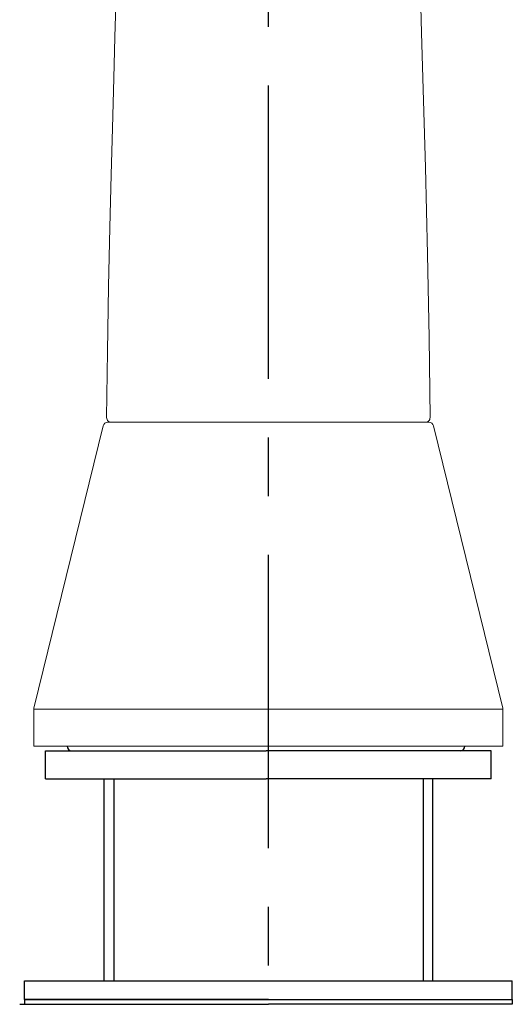
# Model space of a CAD drawing. Extents: x -1050 to 1050, y -742 to 742.
# Drawn here: x -685 to -633, y -55 to 50 of the extents above; entities that cross this region are included whole.
import ezdxf

# ---------------------------------------------------------------- set-up
doc = ezdxf.new("R2010")
doc.units = 0
doc.header["$LTSCALE"] = 25
for name, pattern in [('CENTER-S', [2, 1.25, -0.25, 0.25, -0.25]), ('CONTINUOUS-F', [0]), ('CONTINUOUS-S', [0])]:
    doc.linetypes.add(name, pattern=pattern)
doc.layers.add('028980', color=7, linetype='CONTINUOUS')

msp = doc.modelspace()

# ---------------------------------------------------------------- linework, layer by layer
at = {"layer": '028980', "color": 3, "linetype": 'CENTER-S'}
msp.add_line((-658.63003832, -438.46312092), (-658.63003832, 154.67262974), dxfattribs=at)
at = {"layer": '028980', "color": 2, "linetype": 'Continuous', "lineweight": 15}
for p, q in [((-676.22363063, 6.52878894), (-683.61557486, -23.53178423)), ((-675.73809479, 6.90939488), (-641.52198323, 6.90939488)), ((-633.64450316, -23.53178423), (-641.03644738, 6.52878894)), ((-683.63003901, -23.65117829), (-683.63003901, -27.59060512)), ((-683.63003901, -23.65117829), (-633.63003901, -23.65117829)), ((-633.63003901, -27.59060512), (-633.63003901, -23.65117829)), ((-633.63003901, -27.59060512), (-683.63003901, -27.59060512))]:
    msp.add_line(p, q, dxfattribs=at)
at = {"layer": '028980', "color": 2}
for p, q in [((-682.38009424, -28.09093165), (-658.87998309, -28.09093165)), ((-682.38009424, -31.09093165), (-682.38009424, -28.09093165)), ((-634.88009424, -28.09093165), (-658.87998309, -28.09093165)), ((-634.88009424, -31.09093165), (-634.88009424, -28.09093165)), ((-682.38009424, -31.09093165), (-658.87997895, -31.09093165)), ((-634.88009424, -31.09093165), (-658.87997895, -31.09093165)), ((-684.63000453, -52.59060512), (-658.63000453, -52.59060512)), ((-684.63000453, -54.59060512), (-684.63000453, -52.59060512)), ((-658.63000453, -52.59060512), (-632.63000453, -52.59060512)), ((-632.63000453, -54.59060512), (-632.63000453, -52.59060512)), ((-685.13000453, -55.09060512), (-658.63000453, -55.09060512)), ((-684.63000453, -54.59060512), (-658.63000453, -54.59060512)), ((-658.63000453, -54.59060512), (-684.63000453, -54.59060512)), ((-684.63000453, -54.59060512), (-684.63000453, -55.09060512)), ((-684.63000453, -55.09060512), (-658.63000453, -55.09060512)), ((-658.63000453, -54.59060512), (-632.63000453, -54.59060512)), ((-658.63000453, -54.59060512), (-632.63000453, -54.59060512)), ((-632.63000453, -55.09060512), (-658.63000453, -55.09060512)), ((-641.13000453, -54.59060512), (-632.63000453, -54.59060512)), ((-632.63000453, -54.59060512), (-632.63000453, -55.09060512))]:
    msp.add_line(p, q, dxfattribs=at)
at = {"layer": '028980', "color": 2, "linetype": 'CONTINUOUS-F'}
for p, q in [((-676.13000453, -52.59060512), (-676.13000453, -31.09093165)), ((-641.13000453, -31.09093165), (-641.13000453, -52.59060512))]:
    msp.add_line(p, q, dxfattribs=at)
at = {"layer": '028980', "color": 3, "linetype": 'CONTINUOUS-S'}
for p, q in [((-675.11400453, -31.09093165), (-675.11400453, -52.59060512)), ((-642.14600453, -31.09093165), (-642.14600453, -52.59060512))]:
    msp.add_line(p, q, dxfattribs=at)
at = {"layer": '028980', "color": 2, "linetype": 'Continuous', "lineweight": 15, "flags": 128}
for points in [[(-673.27074498, 103.18825152), (-673.31162662, 101.43033546), (-673.36749232, 99.21700673), (-673.43382866, 96.7630293), (-673.54538888, 92.90324345), (-673.67989773, 88.51972227), (-673.8297929, 83.83156454), (-673.98339503, 79.14146697), (-674.13800427, 74.46921687), (-674.29106403, 69.84265815), (-674.43934989, 65.32212979), (-674.5754435, 61.11127295), (-674.69667768, 57.28819503), (-674.80257843, 53.87704037), (-674.8790922, 51.36220961), (-674.98089849, 47.93840234), (-675.10631286, 43.57507672), (-675.25232648, 38.24132814), (-675.38034377, 33.27110737), (-675.51541296, 27.64844793), (-675.65217352, 21.36051821), (-675.7848897, 14.45595571), (-675.87371961, 7.41058372)], [(-641.38685643, 7.41056666), (-641.50240906, 15.9052376), (-641.68075672, 24.81101174), (-641.89931292, 34.0521703), (-642.08687566, 41.16979998), (-642.29236654, 48.38720653), (-642.50131728, 55.29736294), (-642.70616014, 61.78225046), (-642.8386145, 65.87042976), (-642.96674748, 69.77383335), (-643.0894477, 73.48442534), (-643.20635947, 77.01344303), (-643.33077365, 80.78427031), (-643.46662799, 84.95399359), (-643.60938852, 89.45031532), (-643.75206, 94.16005358), (-643.88677865, 98.98331414), (-643.97611566, 102.58265504), (-643.99146361, 103.31360781)]]:
    msp.add_lwpolyline(points, dxfattribs=at)
at = {"layer": '028980', "color": 2, "linetype": 'Continuous', "lineweight": 15}
for centre, start, end in [((-675.73809479, 6.40939488), 90, 166.1849746578), ((-641.52198323, 6.40939488), 13.8150253422, 90)]:
    msp.add_arc(centre, 0.5, start, end, dxfattribs=at)
at = {"layer": '028980', "color": 2}
for centre, start, end in [((-679.58009424, -27.59093165), 180, 270), ((-638.17987331, -27.59087455), 270.0001580278, 0.0001580278)]:
    msp.add_arc(centre, 0.5, start, end, dxfattribs=at)
at = {"layer": '028980', "color": 2, "linetype": 'Continuous', "lineweight": 15}
for points, knots in [([(-675.87371961, 7.41058372), (-675.86288996, 7.33811675), (-675.84115638, 7.19268572), (-675.70543943, 7.03300929), (-675.54514888, 6.9305194), (-675.43079772, 6.91713419), (-675.37903203, 6.90939488)], [0, 0, 0, 0, 0.2788277889, 0.559568171, 0.7801595728, 1, 1, 1, 1]), ([(-641.38635701, 7.41058294), (-641.39718666, 7.33811597), (-641.41892025, 7.19268495), (-641.5546372, 7.03300852), (-641.71492776, 6.93051864), (-641.82927892, 6.91713343), (-641.88104461, 6.90939412)], [0, 0, 0, 0, 0.2788277889, 0.559568171, 0.7801595728, 1, 1, 1, 1]), ([(-675.37903203, 6.90939488), (-675.31598602, 6.90939488), (-675.18989239, 6.90939488), (-674.19702106, 6.90939488), (-672.6464392, 6.90939488), (-670.54957336, 6.90939488), (-667.99400813, 6.90939488), (-665.08091541, 6.90939488), (-661.91809061, 6.90939488), (-659.7260091, 6.90939488), (-658.63004218, 6.90939488)], [0, 0, 0, 0, 0.1249919052, 0.2499870075, 0.3749911513, 0.5000000842, 0.625003733, 0.7500038695, 0.8750103553, 1, 1, 1, 1]), ([(-658.63004218, 6.90939488), (-657.53400212, 6.90939488), (-655.34178473, 6.90939488), (-652.17881677, 6.90939488), (-649.2658536, 6.90939488), (-646.71043674, 6.90939488), (-644.61382137, 6.90939488), (-643.06307196, 6.90939488), (-642.06975561, 6.90939488), (-641.94412995, 6.90939488), (-641.88133872, 6.90939488)], [0, 0, 0, 0, 0.12500520716, 0.25002607015, 0.37502860607, 0.50002932254, 0.6250501131, 0.75007093359, 0.87507842673, 1, 1, 1, 1])]:
    msp.add_open_spline(points, degree=3, knots=knots, dxfattribs=at)
for points in [[(-683.61557486, -23.53178423), (-683.62514763, -23.57071353), (-683.63003901, -23.61108929), (-683.63003901, -23.65117829)], [(-633.64450316, -23.53178423), (-633.63493038, -23.57071353), (-633.63003901, -23.61108929), (-633.63003901, -23.65117829)]]:
    msp.add_open_spline(points, degree=3, dxfattribs=at)

doc.saveas('drawing.dxf')
